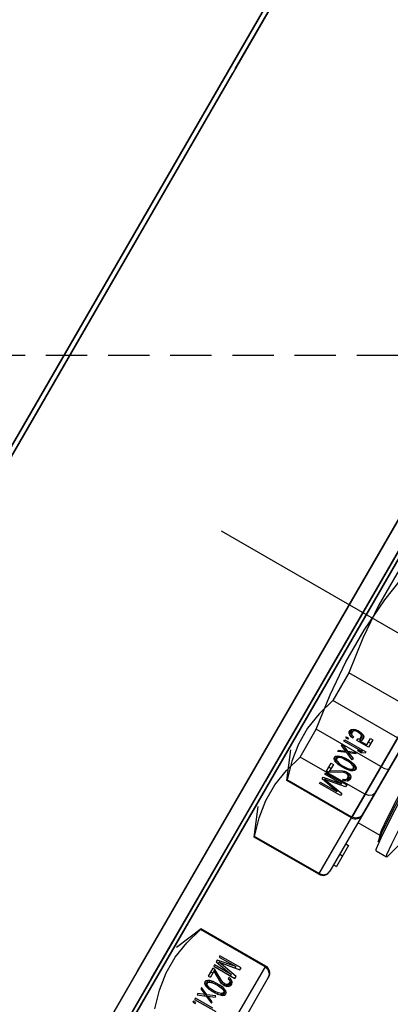
# Model space of a CAD drawing. Units: millimetres. Extents: x 23849 to 40688, y -5979 to 13677.
# Drawn here: x 35936 to 35959, y 8721 to 8782 of the extents above; entities that cross this region are included whole.
import ezdxf

# ---------------------------------------------------------------- set-up
doc = ezdxf.new("R2010")
doc.units = ezdxf.units.MM
doc.header["$LTSCALE"] = 0.4
doc.linetypes.add('CENTRO2', pattern=[28.575, 19.05, -3.175, 3.175, -3.175])
doc.linetypes.add('TRAZOS2', pattern=[9.525, 6.35, -3.175])
for name, color, linetype in [('Anotaciones Finas', 3, 'Continuous'), ('Anotaciones Medias', 3, 'Continuous'), ('Contornos Ocultos', 6, 'TRAZOS2'), ('Ejes', 2, 'CENTRO2')]:
    doc.layers.add(name, color=color, linetype=linetype)

# ---------------------------------------------------------------- blocks, each defined once
blk = doc.blocks.new('A$C300273D3')
at = {"layer": 'Contornos Ocultos'}
blk.add_circle((-6, 0.05), 667.5, dxfattribs=at)
blk = doc.blocks.new('A$C37086315')
at = {"layer": 'Anotaciones Finas'}
for p, q in [((58.2582, 45.3178), (53.3382, 45.3178)), ((53.3382, 45.3178), (58.2582, 45.3178)), ((53.3382, 45.2998), (57.2802, 45.2998)), ((58.2582, 45.2998), (54.3162, 45.2998)), ((57.2982, 45.2998), (58.2582, 45.2998)), ((55.0821, 43.9503), (53.9989, 43.9502)), ((58.6649, 43.8778), (52.9315, 43.8778)), ((52.9315, 43.8778), (58.6649, 43.8778)), ((55.0822, 43.8914), (53.9992, 43.8913)), ((54.4932, 43.8256), (54.3882, 43.8691)), ((54.8832, 43.8256), (54.9882, 43.8691)), ((55.1232, 43.8256), (55.2282, 43.8691)), ((54.4903, 43.8256), (54.4932, 43.8256)), ((54.4903, 43.5511), (54.4903, 43.8256)), ((54.4932, 43.5511), (54.4932, 43.8256)), ((54.8832, 43.8256), (54.8861, 43.8256)), ((54.8832, 43.5511), (54.8832, 43.8256)), ((54.8861, 43.5511), (54.8861, 43.8256)), ((55.1261, 43.8256), (55.1232, 43.8256)), ((55.1232, 43.5511), (55.1232, 43.8256)), ((55.1261, 43.5511), (55.1261, 43.8256)), ((55.2232, 43.8256), (55.3411, 43.8256)), ((55.2232, 43.5511), (55.2232, 43.8256)), ((55.3411, 43.5511), (55.3411, 43.8256)), ((55.5811, 43.8256), (55.4632, 43.8256)), ((55.4632, 43.5511), (55.4632, 43.8256)), ((55.5811, 43.5511), (55.5811, 43.8256)), ((54.2486, 43.7161), (54.2439, 43.7161)), ((54.2439, 43.7161), (54.2439, 43.7065)), ((54.2439, 43.7065), (54.2486, 43.7065)), ((54.2486, 43.7065), (54.2486, 43.7161)), ((54.2617, 43.7161), (54.2561, 43.7161)), ((54.2561, 43.7161), (54.2561, 43.6261)), ((54.2617, 43.6414), (54.2617, 43.7161)), ((54.2805, 43.7161), (54.2748, 43.7161)), ((54.2748, 43.7161), (54.288, 43.6855)), ((54.2908, 43.6912), (54.2805, 43.7161)), ((54.2908, 43.6912), (54.2855, 43.6912)), ((54.3011, 43.7161), (54.2908, 43.6912)), ((54.2936, 43.6855), (54.3067, 43.7161)), ((54.3067, 43.7161), (54.3011, 43.7161)), ((54.3151, 43.6893), (54.3142, 43.6797)), ((54.3161, 43.6951), (54.3151, 43.6893)), ((54.3198, 43.6893), (54.3151, 43.6893)), ((54.318, 43.7027), (54.3161, 43.6951)), ((54.3208, 43.7085), (54.318, 43.7027)), ((54.3236, 43.7008), (54.318, 43.7008)), ((54.3264, 43.7046), (54.3189, 43.7046)), ((54.3189, 43.6778), (54.3198, 43.6893)), ((54.3311, 43.7065), (54.3198, 43.7065)), ((54.3198, 43.6893), (54.3236, 43.7008)), ((54.3255, 43.7142), (54.3208, 43.7085)), ((54.3258, 43.7085), (54.3233, 43.7115)), ((54.3236, 43.7008), (54.3264, 43.7046)), ((54.3311, 43.7161), (54.3255, 43.7142)), ((54.3367, 43.7142), (54.3255, 43.7142)), ((54.3414, 43.7085), (54.3258, 43.7085)), ((54.3267, 43.7065), (54.3258, 43.7085)), ((54.3264, 43.7046), (54.3311, 43.7065)), ((54.3367, 43.7142), (54.3311, 43.7161)), ((54.3311, 43.7065), (54.3358, 43.7046)), ((54.3358, 43.7046), (54.3386, 43.7008)), ((54.3414, 43.7085), (54.3367, 43.7142)), ((54.3442, 43.7027), (54.3372, 43.7027)), ((54.3386, 43.7008), (54.3423, 43.6893)), ((54.3461, 43.6951), (54.3405, 43.6951)), ((54.3442, 43.7027), (54.3414, 43.7085)), ((54.347, 43.6893), (54.3423, 43.6893)), ((54.3423, 43.6893), (54.3433, 43.6778)), ((54.3461, 43.6951), (54.3442, 43.7027)), ((54.347, 43.6893), (54.3461, 43.6951)), ((54.348, 43.6797), (54.347, 43.6893)), ((54.3892, 43.7161), (54.3555, 43.7161)), ((54.3555, 43.7161), (54.3555, 43.7065)), ((54.3892, 43.7065), (54.3555, 43.7065)), ((54.3817, 43.7065), (54.3583, 43.6644)), ((54.363, 43.6587), (54.3892, 43.7065)), ((54.3736, 43.7065), (54.3736, 43.7161)), ((54.3892, 43.7065), (54.3892, 43.7161)), ((54.4023, 43.7161), (54.3967, 43.7161)), ((54.3967, 43.7161), (54.3967, 43.6261)), ((54.4023, 43.6453), (54.4023, 43.7161)), ((54.4155, 43.7161), (54.4023, 43.6453)), ((54.4051, 43.6261), (54.4192, 43.7065)), ((54.4192, 43.7065), (54.4137, 43.7065)), ((54.423, 43.7161), (54.4155, 43.7161)), ((54.4192, 43.7065), (54.4333, 43.6261)), ((54.4361, 43.6453), (54.423, 43.7161)), ((54.4417, 43.7161), (54.4361, 43.7161)), ((54.4361, 43.7161), (54.4361, 43.6453)), ((54.4417, 43.6261), (54.4417, 43.7161)), ((55.1746, 43.7161), (55.1803, 43.7161)), ((55.1746, 43.6261), (55.1746, 43.7161)), ((55.1803, 43.6453), (55.1934, 43.7161)), ((55.1803, 43.7161), (55.1803, 43.6453)), ((55.1971, 43.7065), (55.1831, 43.6261)), ((55.1934, 43.7161), (55.2009, 43.7161)), ((55.1971, 43.7065), (55.2027, 43.7065)), ((55.2112, 43.6261), (55.1971, 43.7065)), ((55.2009, 43.7161), (55.214, 43.6453)), ((55.214, 43.7161), (55.2196, 43.7161)), ((55.214, 43.6453), (55.214, 43.7161)), ((55.2196, 43.7161), (55.2196, 43.6261)), ((55.2271, 43.7161), (55.2609, 43.7161)), ((55.2271, 43.7065), (55.2271, 43.7161)), ((55.2609, 43.7065), (55.2271, 43.7065)), ((55.2534, 43.6587), (55.2271, 43.7065)), ((55.2346, 43.7065), (55.2581, 43.6644)), ((55.2427, 43.7065), (55.2427, 43.7161)), ((55.2609, 43.7161), (55.2609, 43.7065)), ((55.2684, 43.6797), (55.2693, 43.6893)), ((55.2693, 43.6893), (55.2703, 43.6951)), ((55.2693, 43.6893), (55.274, 43.6893)), ((55.2703, 43.6951), (55.2721, 43.7027)), ((55.2703, 43.6951), (55.2759, 43.6951)), ((55.2721, 43.7027), (55.2749, 43.7085)), ((55.2721, 43.7027), (55.2792, 43.7027)), ((55.274, 43.6893), (55.2731, 43.6778)), ((55.2778, 43.7008), (55.274, 43.6893)), ((55.2749, 43.7085), (55.2796, 43.7142)), ((55.2749, 43.7085), (55.2905, 43.7085)), ((55.2806, 43.7046), (55.2778, 43.7008)), ((55.2796, 43.7142), (55.2853, 43.7161)), ((55.2796, 43.7142), (55.2909, 43.7142)), ((55.2853, 43.7065), (55.2806, 43.7046)), ((55.2853, 43.7161), (55.2909, 43.7142)), ((55.2853, 43.7065), (55.2965, 43.7065)), ((55.2899, 43.7046), (55.2853, 43.7065)), ((55.2896, 43.7065), (55.2905, 43.7085)), ((55.2899, 43.7046), (55.2974, 43.7046)), ((55.2928, 43.7008), (55.2899, 43.7046)), ((55.2905, 43.7085), (55.2931, 43.7115)), ((55.2909, 43.7142), (55.2956, 43.7085)), ((55.2928, 43.7008), (55.2984, 43.7008)), ((55.2965, 43.6893), (55.2928, 43.7008)), ((55.2956, 43.7085), (55.2984, 43.7027)), ((55.2965, 43.6893), (55.3012, 43.6893)), ((55.2974, 43.6778), (55.2965, 43.6893)), ((55.2984, 43.7027), (55.3003, 43.6951)), ((55.3003, 43.6951), (55.3012, 43.6893)), ((55.3012, 43.6893), (55.3021, 43.6797)), ((55.3096, 43.7161), (55.3153, 43.7161)), ((55.3228, 43.6855), (55.3096, 43.7161)), ((55.3153, 43.7161), (55.3256, 43.6912)), ((55.3256, 43.6912), (55.3359, 43.7161)), ((55.3256, 43.6912), (55.3308, 43.6912)), ((55.3415, 43.7161), (55.3284, 43.6855)), ((55.3359, 43.7161), (55.3415, 43.7161)), ((55.3546, 43.7161), (55.3603, 43.7161)), ((55.3546, 43.6414), (55.3546, 43.7161)), ((55.3603, 43.7161), (55.3603, 43.6261)), ((55.3678, 43.7161), (55.3724, 43.7161)), ((55.3678, 43.7065), (55.3678, 43.7161)), ((55.3724, 43.7065), (55.3678, 43.7065)), ((55.3724, 43.7161), (55.3724, 43.7065)), ((55.3799, 43.6931), (55.3818, 43.7008)), ((55.3856, 43.6931), (55.3799, 43.6931)), ((55.3818, 43.7008), (55.3846, 43.7085)), ((55.3818, 43.7008), (55.3874, 43.7008)), ((55.3846, 43.7085), (55.3893, 43.7142)), ((55.3846, 43.7085), (55.4002, 43.7085)), ((55.3874, 43.7008), (55.3856, 43.6931)), ((55.3903, 43.7046), (55.3874, 43.7008)), ((55.3893, 43.7142), (55.394, 43.7161)), ((55.3893, 43.7142), (55.4043, 43.7142)), ((55.394, 43.7065), (55.3903, 43.7046)), ((55.394, 43.7161), (55.3996, 43.7161)), ((55.4097, 43.7065), (55.394, 43.7065)), ((55.3995, 43.7066), (55.4002, 43.7085)), ((55.3996, 43.7161), (55.4043, 43.7142)), ((55.4034, 43.7046), (55.3996, 43.7065)), ((55.4002, 43.7085), (55.4046, 43.7138)), ((55.4034, 43.7046), (55.4104, 43.7046)), ((55.4062, 43.7008), (55.4034, 43.7046)), ((55.4043, 43.7142), (55.409, 43.7085)), ((55.4062, 43.7008), (55.4118, 43.7008)), ((55.4081, 43.6951), (55.4062, 43.7008)), ((55.4081, 43.6951), (55.4129, 43.6951)), ((55.409, 43.6893), (55.4081, 43.6951)), ((55.409, 43.7085), (55.4118, 43.7008)), ((55.409, 43.6893), (55.4137, 43.6893)), ((55.409, 43.6855), (55.409, 43.6893)), ((55.4118, 43.7008), (55.4137, 43.6912)), ((55.4137, 43.6912), (55.4137, 43.6836)), ((54.288, 43.6855), (54.2748, 43.6548)), ((54.2748, 43.6548), (54.2805, 43.6548)), ((54.2805, 43.6548), (54.2908, 43.6797)), ((54.2908, 43.6797), (54.2855, 43.6797)), ((54.2936, 43.6855), (54.288, 43.6855)), ((54.2908, 43.6797), (54.3011, 43.6548)), ((54.3067, 43.6548), (54.2936, 43.6855)), ((54.3011, 43.6548), (54.3067, 43.6548)), ((54.3142, 43.6797), (54.3142, 43.6625)), ((54.3189, 43.6778), (54.3142, 43.6778)), ((54.3189, 43.6644), (54.3142, 43.6644)), ((54.3142, 43.6625), (54.3151, 43.6529)), ((54.3198, 43.6529), (54.3151, 43.6529)), ((54.3151, 43.6529), (54.3161, 43.6472)), ((54.3189, 43.6644), (54.3189, 43.6778)), ((54.3198, 43.6529), (54.3189, 43.6644)), ((54.3236, 43.6414), (54.3198, 43.6529)), ((54.3423, 43.6529), (54.3386, 43.6414)), ((54.3433, 43.6644), (54.3423, 43.6529)), ((54.347, 43.6529), (54.3423, 43.6529)), ((54.348, 43.6797), (54.3433, 43.6797)), ((54.3433, 43.6778), (54.3433, 43.6644)), ((54.348, 43.6625), (54.3433, 43.6625)), ((54.3461, 43.6472), (54.347, 43.6529)), ((54.347, 43.6529), (54.348, 43.6625)), ((54.348, 43.6625), (54.348, 43.6797)), ((54.3564, 43.6587), (54.3555, 43.651)), ((54.3611, 43.651), (54.3555, 43.651)), ((54.3555, 43.651), (54.3555, 43.6472)), ((54.3583, 43.6644), (54.3564, 43.6587)), ((54.363, 43.6587), (54.3564, 43.6587)), ((54.3611, 43.651), (54.363, 43.6587)), ((54.3611, 43.6472), (54.3611, 43.651)), ((55.2534, 43.6587), (55.2599, 43.6587)), ((55.2553, 43.651), (55.2534, 43.6587)), ((55.2553, 43.651), (55.2609, 43.651)), ((55.2553, 43.6472), (55.2553, 43.651)), ((55.2581, 43.6644), (55.2599, 43.6587)), ((55.2599, 43.6587), (55.2609, 43.651)), ((55.2609, 43.651), (55.2609, 43.6472)), ((55.2684, 43.6797), (55.2731, 43.6797)), ((55.2684, 43.6625), (55.2684, 43.6797)), ((55.2684, 43.6625), (55.2731, 43.6625)), ((55.2693, 43.6529), (55.2684, 43.6625)), ((55.2693, 43.6529), (55.274, 43.6529)), ((55.2703, 43.6472), (55.2693, 43.6529)), ((55.2731, 43.6778), (55.2731, 43.6644)), ((55.2731, 43.6644), (55.274, 43.6529)), ((55.274, 43.6529), (55.2778, 43.6414)), ((55.2928, 43.6414), (55.2965, 43.6529)), ((55.2965, 43.6529), (55.2974, 43.6644)), ((55.2965, 43.6529), (55.3012, 43.6529)), ((55.2974, 43.6778), (55.3021, 43.6778)), ((55.2974, 43.6644), (55.2974, 43.6778)), ((55.2974, 43.6644), (55.3021, 43.6644)), ((55.3012, 43.6529), (55.3003, 43.6472)), ((55.3021, 43.6625), (55.3012, 43.6529)), ((55.3021, 43.6797), (55.3021, 43.6625)), ((55.3096, 43.6548), (55.3228, 43.6855)), ((55.3153, 43.6548), (55.3096, 43.6548)), ((55.3256, 43.6797), (55.3153, 43.6548)), ((55.3228, 43.6855), (55.3284, 43.6855)), ((55.3256, 43.6797), (55.3308, 43.6797)), ((55.3359, 43.6548), (55.3256, 43.6797)), ((55.3284, 43.6855), (55.3415, 43.6548)), ((55.3415, 43.6548), (55.3359, 43.6548)), ((55.349, 43.6395), (55.349, 43.6548)), ((55.349, 43.6548), (55.3546, 43.6414)), ((55.3799, 43.6759), (55.3865, 43.6759)), ((55.3799, 43.6261), (55.3799, 43.6759)), ((55.3846, 43.6663), (55.4002, 43.6663)), ((55.3846, 43.6663), (55.3846, 43.6357)), ((55.3893, 43.6606), (55.3846, 43.6663)), ((55.3865, 43.6759), (55.3903, 43.6702)), ((55.3893, 43.6606), (55.4043, 43.6606)), ((55.394, 43.6587), (55.3893, 43.6606)), ((55.3903, 43.6702), (55.394, 43.6683)), ((55.394, 43.6683), (55.4097, 43.6683)), ((55.3996, 43.6587), (55.394, 43.6587)), ((55.3955, 43.6663), (55.3955, 43.6683)), ((55.3996, 43.6683), (55.4034, 43.6702)), ((55.4043, 43.6606), (55.3996, 43.6587)), ((55.4046, 43.661), (55.4002, 43.6663)), ((55.4034, 43.6702), (55.4062, 43.674)), ((55.4034, 43.6702), (55.4104, 43.6702)), ((55.409, 43.6663), (55.4043, 43.6606)), ((55.4062, 43.674), (55.4081, 43.6797)), ((55.4062, 43.674), (55.4118, 43.674)), ((55.4081, 43.6797), (55.409, 43.6855)), ((55.4081, 43.6797), (55.4129, 43.6797)), ((55.409, 43.6855), (55.4137, 43.6855)), ((55.4118, 43.674), (55.409, 43.6663)), ((55.4137, 43.6836), (55.4118, 43.674)), ((54.3161, 43.6472), (54.318, 43.6395)), ((54.3236, 43.6414), (54.318, 43.6414)), ((54.318, 43.6395), (54.3208, 43.6338)), ((54.3264, 43.6376), (54.3189, 43.6376)), ((54.3311, 43.6357), (54.3198, 43.6357)), ((54.3208, 43.6338), (54.3255, 43.628)), ((54.3233, 43.6307), (54.3258, 43.6338)), ((54.3264, 43.6376), (54.3236, 43.6414)), ((54.3367, 43.628), (54.3255, 43.628)), ((54.3255, 43.628), (54.3311, 43.6261)), ((54.3258, 43.6338), (54.3267, 43.6357)), ((54.3414, 43.6338), (54.3258, 43.6338)), ((54.3311, 43.6357), (54.3264, 43.6376)), ((54.3358, 43.6376), (54.3311, 43.6357)), ((54.3311, 43.6261), (54.3367, 43.628)), ((54.3386, 43.6414), (54.3358, 43.6376)), ((54.3367, 43.628), (54.3414, 43.6338)), ((54.3442, 43.6395), (54.3372, 43.6395)), ((54.3461, 43.6472), (54.3405, 43.6472)), ((54.3414, 43.6338), (54.3442, 43.6395)), ((54.3442, 43.6395), (54.3461, 43.6472)), ((54.3611, 43.6472), (54.3555, 43.6472)), ((54.3555, 43.6472), (54.3564, 43.6395)), ((54.363, 43.6414), (54.3564, 43.6414)), ((54.3564, 43.6395), (54.3601, 43.6319)), ((54.3658, 43.6376), (54.3573, 43.6376)), ((54.3742, 43.6357), (54.3583, 43.6357)), ((54.3601, 43.6319), (54.3639, 43.628)), ((54.363, 43.6414), (54.3611, 43.6472)), ((54.3658, 43.6376), (54.363, 43.6414)), ((54.3639, 43.628), (54.3695, 43.6261)), ((54.3642, 43.628), (54.368, 43.6319)), ((54.3798, 43.628), (54.3642, 43.628)), ((54.3705, 43.6357), (54.3658, 43.6376)), ((54.368, 43.6319), (54.37, 43.6359)), ((54.3836, 43.6319), (54.368, 43.6319)), ((54.3695, 43.6261), (54.3733, 43.6261)), ((54.3733, 43.6261), (54.3798, 43.628)), ((54.3789, 43.6376), (54.3742, 43.6357)), ((54.3817, 43.6414), (54.3789, 43.6376)), ((54.3798, 43.628), (54.3836, 43.6319)), ((54.3873, 43.6395), (54.3803, 43.6395)), ((54.3836, 43.6472), (54.3817, 43.6414)), ((54.3883, 43.6472), (54.3836, 43.6472)), ((54.3836, 43.6319), (54.3873, 43.6395)), ((54.3873, 43.6395), (54.3883, 43.6472)), ((54.4023, 43.6453), (54.3967, 43.6453)), ((54.3967, 43.6261), (54.4051, 43.6261)), ((54.4361, 43.6453), (54.4299, 43.6453)), ((54.4333, 43.6261), (54.4417, 43.6261)), ((55.1831, 43.6261), (55.1746, 43.6261)), ((55.1803, 43.6453), (55.1864, 43.6453)), ((55.2196, 43.6261), (55.2112, 43.6261)), ((55.214, 43.6453), (55.2196, 43.6453)), ((55.2281, 43.6472), (55.2328, 43.6472)), ((55.229, 43.6395), (55.2281, 43.6472)), ((55.229, 43.6395), (55.236, 43.6395)), ((55.2328, 43.6319), (55.229, 43.6395)), ((55.2328, 43.6472), (55.2346, 43.6414)), ((55.2328, 43.6319), (55.2483, 43.6319)), ((55.2365, 43.628), (55.2328, 43.6319)), ((55.2346, 43.6414), (55.2374, 43.6376)), ((55.2365, 43.628), (55.2521, 43.628)), ((55.2431, 43.6261), (55.2365, 43.628)), ((55.2374, 43.6376), (55.2421, 43.6357)), ((55.2421, 43.6357), (55.2581, 43.6357)), ((55.2468, 43.6261), (55.2431, 43.6261)), ((55.2459, 43.6357), (55.2506, 43.6376)), ((55.2483, 43.6319), (55.2464, 43.6359)), ((55.2524, 43.628), (55.2468, 43.6261)), ((55.2521, 43.628), (55.2483, 43.6319)), ((55.2506, 43.6376), (55.2534, 43.6414)), ((55.2506, 43.6376), (55.259, 43.6376)), ((55.2562, 43.6319), (55.2524, 43.628)), ((55.2534, 43.6414), (55.2553, 43.6472)), ((55.2534, 43.6414), (55.2599, 43.6414)), ((55.2553, 43.6472), (55.2609, 43.6472)), ((55.2599, 43.6395), (55.2562, 43.6319)), ((55.2609, 43.6472), (55.2599, 43.6395)), ((55.2703, 43.6472), (55.2759, 43.6472)), ((55.2721, 43.6395), (55.2703, 43.6472)), ((55.2721, 43.6395), (55.2792, 43.6395)), ((55.2749, 43.6338), (55.2721, 43.6395)), ((55.2749, 43.6338), (55.2905, 43.6338)), ((55.2796, 43.628), (55.2749, 43.6338)), ((55.2778, 43.6414), (55.2806, 43.6376)), ((55.2796, 43.628), (55.2909, 43.628)), ((55.2853, 43.6261), (55.2796, 43.628)), ((55.2806, 43.6376), (55.2853, 43.6357)), ((55.2853, 43.6357), (55.2899, 43.6376)), ((55.2853, 43.6357), (55.2965, 43.6357)), ((55.2909, 43.628), (55.2853, 43.6261)), ((55.2905, 43.6338), (55.2896, 43.6357)), ((55.2899, 43.6376), (55.2928, 43.6414)), ((55.2899, 43.6376), (55.2974, 43.6376)), ((55.2931, 43.6307), (55.2905, 43.6338)), ((55.2956, 43.6338), (55.2909, 43.628)), ((55.2928, 43.6414), (55.2984, 43.6414)), ((55.2984, 43.6395), (55.2956, 43.6338)), ((55.3003, 43.6472), (55.2984, 43.6395)), ((55.349, 43.6395), (55.3603, 43.6395)), ((55.3546, 43.6261), (55.349, 43.6395)), ((55.3546, 43.6414), (55.3603, 43.6414)), ((55.3603, 43.6261), (55.3546, 43.6261)), ((55.4118, 43.6261), (55.3799, 43.6261)), ((55.3846, 43.6357), (55.4118, 43.6357)), ((55.3955, 43.6261), (55.3955, 43.6357)), ((55.4118, 43.6357), (55.4118, 43.6261)), ((52.9032, 43.5511), (54.4932, 43.5511)), ((54.8832, 43.5511), (56.4732, 43.5511)), ((56.7132, 43.5511), (55.1232, 43.5511)), ((53.2658, 43.5211), (54.4632, 43.5211)), ((54.4609, 43.5211), (54.4632, 43.5211)), ((56.4432, 43.5211), (54.9132, 43.5211)), ((54.9404, 43.5211), (54.9404, 43.5091)), ((55.0304, 43.5091), (54.9404, 43.5091)), ((54.9863, 43.5211), (54.9863, 43.5091)), ((55.0304, 43.5211), (55.0304, 43.5091)), ((55.1202, 43.5211), (55.1202, 43.428)), ((55.1532, 43.5211), (56.6832, 43.5211)), ((55.0632, 43.4115), (55.0673, 43.4137)), ((55.0632, 43.4115), (55.0632, 43.3668)), ((55.0673, 43.4137), (55.0716, 43.4146)), ((55.0716, 43.4146), (55.1146, 43.4194)), ((55.1202, 43.428), (55.096, 43.4214)), ((55.096, 43.4214), (55.1283, 43.4259)), ((55.1247, 43.4292), (55.1202, 43.428)), ((55.0673, 43.3645), (55.1202, 43.3503))]:
    blk.add_line(p, q, dxfattribs=at)
for points in [[(52.9338, 43.95), (54.2415, 43.9502), (56.5142, 43.9503)], [(58.6625, 43.95), (57.3549, 43.9502), (55.0821, 43.9503)], [(52.9343, 43.8911), (54.2417, 43.8914), (56.5141, 43.8914)], [(58.662, 43.8911), (57.3546, 43.8914), (55.0822, 43.8914)], [(54.1532, 43.8256), (54.221, 43.8452), (54.2881, 43.8554), (54.3553, 43.8554), (54.4224, 43.8452), (54.4903, 43.8256)], [(54.8861, 43.8256), (54.9539, 43.8452), (55.021, 43.8554), (55.0883, 43.8554), (55.1554, 43.8452), (55.2232, 43.8256)], [(55.4632, 43.8256), (55.3954, 43.8452), (55.3282, 43.8554), (55.261, 43.8554), (55.1939, 43.8452), (55.1261, 43.8256)], [(55.3411, 43.8256), (55.4767, 43.8452), (55.611, 43.8554), (55.7454, 43.8554), (55.8797, 43.8452), (56.0153, 43.8256)], [(56.2553, 43.8256), (56.1196, 43.8452), (55.9853, 43.8554), (55.8509, 43.8554), (55.7167, 43.8452), (55.5811, 43.8256)], [(54.4609, 43.5211), (54.4754, 43.525), (54.4862, 43.536), (54.4903, 43.5511)], [(54.8861, 43.5511), (54.8901, 43.536), (54.9009, 43.525), (54.9154, 43.5211)], [(55.1554, 43.5211), (55.1409, 43.525), (55.1301, 43.536), (55.1261, 43.5511)], [(55.2458, 43.5211), (55.2346, 43.5251), (55.2263, 43.536), (55.2232, 43.5511)], [(55.3411, 43.5511), (55.342, 43.536), (55.3445, 43.5251), (55.3478, 43.5211)], [(55.1146, 43.4194), (55.1918, 43.4241), (55.2983, 43.4288), (55.4279, 43.4335), (55.5725, 43.4382), (55.7236, 43.4429), (55.8719, 43.4476), (56.0085, 43.4523), (56.1251, 43.457), (56.2147, 43.4617), (56.2718, 43.4664), (56.2932, 43.4715)], [(56.2362, 43.4868), (56.2199, 43.4821), (56.171, 43.4774), (56.0934, 43.4728), (55.994, 43.4683), (55.875, 43.4636), (55.7439, 43.459), (55.6109, 43.4545), (55.4804, 43.4498), (55.3624, 43.4453), (55.263, 43.4407), (55.1854, 43.4361), (55.1364, 43.4314), (55.1247, 43.4292)], [(55.1283, 43.4259), (55.1962, 43.4307), (55.2945, 43.4355), (55.4168, 43.4403), (55.5556, 43.4451), (55.7021, 43.4499), (55.847, 43.4547), (55.9814, 43.4595), (56.0967, 43.4643), (56.1857, 43.4691), (56.2429, 43.4739), (56.2645, 43.4787), (56.2604, 43.4814)], [(55.0632, 43.3668), (55.0716, 43.3699), (55.1146, 43.3746), (55.1918, 43.3793), (55.2983, 43.384), (55.4279, 43.3888), (55.5725, 43.3935), (55.7236, 43.3982), (55.8719, 43.4029), (56.0085, 43.4076), (56.1251, 43.4123), (56.2147, 43.417)], [(55.0673, 43.3645), (55.0652, 43.3652), (55.0632, 43.3668)]]:
    blk.add_lwpolyline(points, dxfattribs=at)
for radius in [46.65, 46.53]:
    blk.add_circle((55.7982, 50.5858), radius, dxfattribs=at)
for centre, start, end in [((54.4632, 43.5511), 270, 0), ((54.9132, 43.5511), 180, 270), ((55.1532, 43.5511), 180, 270)]:
    blk.add_arc(centre, 0.03, start, end, dxfattribs=at)
at = {"layer": 'Anotaciones Medias'}
for radius in [46.8, 42.5804]:
    blk.add_circle((55.7982, 50.5858), radius, dxfattribs=at)
blk.add_arc((55.7982, 50.5858), 8.4, 290.38752, 249.83006, dxfattribs=at)
at = {"layer": 'Ejes'}
blk.add_line((55.7982, 0.0424), (55.7982, 96.1737), dxfattribs=at)
blk = doc.blocks.new('A$C78B83451')
at = {"layer": 'Contornos Ocultos'}
blk.add_line((9599.999985, 990), (8079.99999, 990), dxfattribs=at)

msp = doc.modelspace()

# ---------------------------------------------------------------- block references
at = {"layer": 'Anotaciones Medias', "xscale": 16.66667, "yscale": 16.66667, "zscale": 16.66667, "rotation": 59.99999999999999}
msp.add_blockref('A$C37086315', (36125.997, 7574.019), dxfattribs=at)
at = {"layer": 'Anotaciones Medias'}
msp.add_blockref('A$C78B83451', (27014.939, 7770.944), dxfattribs=at)
at = {"layer": 'Contornos Ocultos', "xscale": -1, "rotation": 90}
msp.add_blockref('A$C300273D3', (35860.889, 8794.944), dxfattribs=at)

doc.saveas('drawing.dxf')
